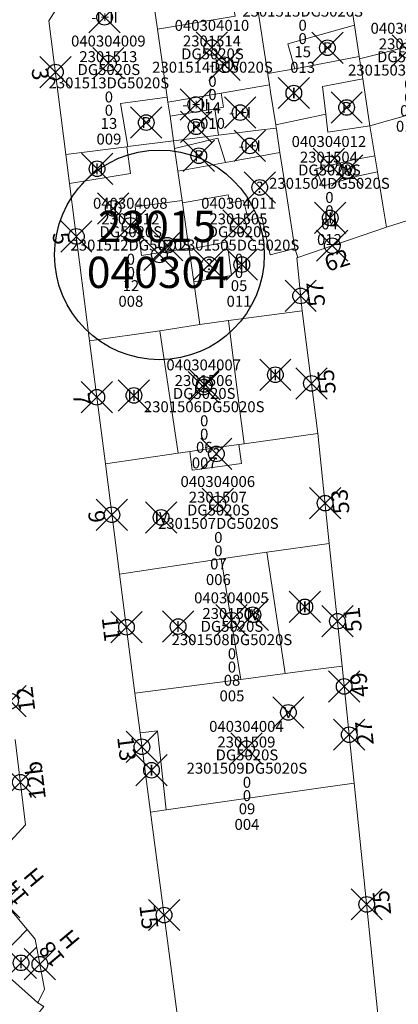
# Model space of a CAD drawing. Units: metres. Extents: x 452140 to 453491, y 4598950 to 4600216.
# Drawn here: x 452237 to 452261, y 4599825 to 4599888 of the extents above; entities that cross this region are included whole.
import ezdxf
from ezdxf.enums import TextEntityAlignment as Align

# ---------------------------------------------------------------- set-up
doc = ezdxf.new("R2010")
doc.units = ezdxf.units.M
doc.header["$MEASUREMENT"] = 0
doc.header["$PDMODE"] = 35
doc.header["$PDSIZE"] = -0.1
for name, color, linetype in [('2_CQPM_ILLES_NOVES', 6, 'Continuous'), ('2_CQPM_ILLES_NOVES_CADASTRE', 230, 'Continuous'), ('2_CQPM_PARCELLES_NOVES', 31, 'Continuous'), ('2_CQPM_VOLUMETRIES_NOVES', 4, 'Continuous'), ('CQPM_ILLES_CODIGIS', 3, 'Continuous'), ('CQPM_ILLES_IDENT', 3, 'Continuous'), ('CQPM_ILLES_U', 3, 'Continuous'), ('CQPM_ILLES_UTM', 3, 'Continuous'), ('CQPM_NUMPOL', 6, 'Continuous'), ('CQPM_NUMPOL_DISTAL', 7, 'Continuous'), ('CQPM_NUMPOL_IDENT', 6, 'Continuous'), ('CQPM_NUMPOL_NUMEDIF', 6, 'Continuous'), ('CQPM_PARCEL_U', 2, 'Continuous'), ('CQPM_PARCEL_U_CODGIS', 2, 'Continuous'), ('CQPM_PARCEL_U_IDENT', 2, 'Continuous'), ('CQPM_PARCEL_U_REFCA_PAR', 2, 'Continuous'), ('CQPM_PARCEL_U_REFCA_POL', 2, 'Continuous'), ('CQPM_PARCEL_U_UTM', 2, 'Continuous'), ('CQPM_VOLUMETRIA_BLOC', 1, 'Continuous'), ('CQPM_VOLUMETRIA_IDENT', 1, 'Continuous'), ('CQPM_VOLUMETRIA_PLANTES', 1, 'Continuous')]:
    doc.layers.add(name, color=color, linetype=linetype)
doc.styles.add('ARIAL', font='arial.ttf')
doc.styles.get("Standard").update_dxf_attribs({"font": 'txt.shx'})

# ---------------------------------------------------------------- blocks, each defined once
blk = doc.blocks.new('CQPM_NUMPOL')
at = {"layer": 'CQPM_NUMPOL_IDENT'}
blk.add_point((0, 0), dxfattribs=at)
at = {"layer": 'CQPM_NUMPOL_DISTAL', "color": 0}
blk.add_attdef('NUMERO', text='', height=0.7, dxfattribs=at).set_placement((0, -1), align=Align.CENTER)
at = {"layer": 'CQPM_NUMPOL_NUMEDIF'}
blk.add_attdef('NUM_EDIFICI', text='', height=0.7, dxfattribs=at).set_placement((0, -1), align=Align.CENTER)
blk = doc.blocks.new('CQPM_ILLES')
at = {"layer": 'CQPM_ILLES_IDENT'}
blk.add_circle((0, 0), 6.705, dxfattribs=at)
blk.add_point((0, 0), dxfattribs=at)
at = {"layer": 'CQPM_ILLES_CODIGIS', "color": 3, "style": 'ARIAL'}
blk.add_attdef('CODI_GIS', text='', height=2, dxfattribs=at).set_placement((-0.099, -1.116), align=Align.MIDDLE_CENTER)
at = {"layer": 'CQPM_ILLES_UTM', "color": 3, "style": 'ARIAL'}
blk.add_attdef('UTM_ILLA', text='', height=2, dxfattribs=at).set_placement((-0.155, 1.819), align=Align.MIDDLE_CENTER)
blk = doc.blocks.new('CQPM_VOLUMETRIA')
at = {"layer": 'CQPM_VOLUMETRIA_IDENT'}
blk.add_point((0, 0), dxfattribs=at)
at = {"layer": 'CQPM_VOLUMETRIA_PLANTES'}
blk.add_attdef('PLANTES', text='', height=0.7, dxfattribs=at).set_placement((0, 0), align=Align.MIDDLE_CENTER)
blk = doc.blocks.new('CQPM_PARCEL_U')
at = {"layer": 'CQPM_PARCEL_U_IDENT'}
blk.add_point((0, 0), dxfattribs=at)
at = {"layer": 'CQPM_PARCEL_U_CODGIS'}
blk.add_attdef('CODI_GIS', text='', height=0.7, dxfattribs=at).set_placement((0, 1.069), align=Align.CENTER)
at = {"layer": 'CQPM_PARCEL_U_REFCA_PAR'}
blk.add_attdef('REFCA_PAR', text='', height=0.7, dxfattribs=at).set_placement((0.033, -3.36), align=Align.CENTER)
at = {"layer": 'CQPM_PARCEL_U_REFCA_POL'}
blk.add_attdef('REFCA_POL', text='', height=0.7, dxfattribs=at).set_placement((0.033, -2.507), align=Align.CENTER)
at = {"layer": 'CQPM_PARCEL_U_UTM'}
blk.add_attdef('UTM', text='', height=0.7, dxfattribs=at).set_placement((0, 0.069), align=Align.CENTER)

msp = doc.modelspace()

# ---------------------------------------------------------------- linework, layer by layer
at = {"layer": '2_CQPM_ILLES_NOVES', "linetype": 'Continuous', "lineweight": 0, "flags": 128}
for points in [[(452245.075, 4599891.841), (452240.558, 4599890.615), (452238.787, 4599887.803), (452239.873, 4599879.271)], [(452240.112, 4599877.399), (452241.389, 4599867.349)], [(452242.395, 4599859.479), (452241.389, 4599867.349)], [(452256.717, 4599854.371), (452255.978, 4599861.421)], [(452242.395, 4599859.479), (452243.308, 4599852.429)], [(452257.534, 4599846.542), (452256.717, 4599854.371)], [(452243.308, 4599852.429), (452244.291, 4599844.802)], [(452238.076, 4599825.004), (452238.454, 4599824.77), (452230.375, 4599814.787), (452226.894, 4599819.187)]]:
    msp.add_lwpolyline(points, dxfattribs=at)
at = {"layer": '2_CQPM_ILLES_NOVES', "linetype": 'Continuous', "lineweight": 0}
for points in [[(452239.873, 4599879.271), (452240.112, 4599877.399)], [(452260.368, 4599874.614), (452263.009, 4599875.456)], [(452254.703, 4599872.676), (452260.368, 4599874.614)], [(452254.703, 4599872.676), (452254.644, 4599872.661), (452254.979, 4599869.264)], [(452255.978, 4599861.421), (452254.979, 4599869.264)], [(452258.315, 4599839.058), (452258.189, 4599840.266), (452257.534, 4599846.542)], [(452244.619, 4599842.262), (452244.291, 4599844.802)], [(452233.089, 4599836.529), (452235.355, 4599834.301), (452237.285, 4599836.384), (452236.628, 4599841.835)], [(452245.274, 4599837.193), (452244.619, 4599842.262)], [(452258.315, 4599839.058), (452262.764, 4599795.548)], [(452247.227, 4599822.505), (452245.274, 4599837.193)], [(452237.391, 4599829.693), (452233.907, 4599833.843)], [(452238.076, 4599825.004), (452238.499, 4599825.877), (452237.914, 4599829.07), (452237.391, 4599829.693)]]:
    msp.add_lwpolyline(points, dxfattribs=at)
at = {"layer": '2_CQPM_ILLES_NOVES_CADASTRE', "linetype": 'Continuous', "lineweight": 0, "flags": 128}
msp.add_lwpolyline([(452258.315, 4599839.058), (452256.187, 4599838.754), (452246.282, 4599837.338)], dxfattribs=at)
at = {"layer": '2_CQPM_ILLES_NOVES_CADASTRE', "linetype": 'Continuous', "lineweight": 0}
msp.add_lwpolyline([(452245.274, 4599837.193), (452246.282, 4599837.338)], dxfattribs=at)
at = {"layer": '2_CQPM_PARCELLES_NOVES', "linetype": 'Continuous', "lineweight": 0, "flags": 128}
for points in [[(452251.596, 4599892.114), (452252.125, 4599888.692), (452252.706, 4599884.935), (452252.781, 4599884.454)], [(452258.321, 4599887.535), (452258.631, 4599885.525)], [(452246.355, 4599882.93), (452246.4, 4599882.618)], [(452246.4, 4599882.618), (452246.53, 4599881.707)], [(452246.53, 4599881.707), (452246.756, 4599880.131)], [(452249.638, 4599880.491), (452252.193, 4599880.81), (452253.323, 4599880.951)], [(452253.29, 4599881.166), (452253.323, 4599880.951)], [(452243.832, 4599879.766), (452246.756, 4599880.131)], [(452246.824, 4599879.657), (452246.756, 4599880.131)], [(452250.267, 4599868.637), (452254.979, 4599869.264)], [(452245.875, 4599867.982), (452241.389, 4599867.349)], [(452251.27, 4599860.765), (452255.978, 4599861.421)], [(452252.729, 4599853.834), (452256.717, 4599854.371)]]:
    msp.add_lwpolyline(points, dxfattribs=at)
at = {"layer": '2_CQPM_PARCELLES_NOVES', "linetype": 'Continuous', "lineweight": 0}
for points in [[(452245.075, 4599891.841), (452245.457, 4599889.203), (452245.733, 4599887.272)], [(452257.831, 4599890.683), (452258.321, 4599887.535)], [(452245.733, 4599887.272), (452246.355, 4599882.93)], [(452258.631, 4599885.525), (452254.738, 4599884.79)], [(452258.657, 4599885.373), (452258.631, 4599885.525)], [(452258.858, 4599884.098), (452258.657, 4599885.373)], [(452254.515, 4599884.751), (452252.781, 4599884.454)], [(452254.738, 4599884.79), (452254.515, 4599884.751)], [(452252.781, 4599884.454), (452252.792, 4599884.383)], [(452252.792, 4599884.383), (452252.895, 4599883.713)], [(452259.32, 4599881.105), (452258.858, 4599884.098)], [(452252.895, 4599883.713), (452252.966, 4599883.259)], [(452252.966, 4599883.259), (452253.29, 4599881.166)], [(452253.323, 4599880.951), (452253.334, 4599880.88)], [(452253.334, 4599880.88), (452253.563, 4599879.402)], [(452259.63, 4599879.185), (452259.32, 4599881.105)], [(452246.756, 4599880.131), (452249.638, 4599880.491)], [(452239.873, 4599879.271), (452243.759, 4599879.757)], [(452243.759, 4599879.757), (452243.832, 4599879.766)], [(452247.032, 4599878.205), (452246.824, 4599879.657)], [(452253.563, 4599879.402), (452253.957, 4599876.855)], [(452259.794, 4599878.165), (452259.63, 4599879.185)], [(452247.301, 4599876.321), (452247.032, 4599878.205)], [(452260.137, 4599876.03), (452259.794, 4599878.165)], [(452247.322, 4599876.179), (452247.301, 4599876.321)], [(452253.957, 4599876.855), (452254.514, 4599873.254)], [(452247.738, 4599873.269), (452247.322, 4599876.179)], [(452260.368, 4599874.614), (452260.137, 4599876.03)], [(452247.748, 4599873.199), (452247.738, 4599873.269)], [(452248.045, 4599871.126), (452247.748, 4599873.199)], [(452254.514, 4599873.254), (452254.703, 4599872.676)], [(452248.436, 4599868.394), (452248.045, 4599871.126)], [(452248.436, 4599868.394), (452245.875, 4599867.982)], [(452248.436, 4599868.394), (452250.267, 4599868.637)], [(452249.822, 4599860.556), (452250.93, 4599860.715)], [(452250.93, 4599860.715), (452251.27, 4599860.765)], [(452242.395, 4599859.479), (452247.049, 4599860.152)], [(452247.049, 4599860.152), (452247.8, 4599860.265)], [(452247.8, 4599860.265), (452248.982, 4599860.435)], [(452248.982, 4599860.435), (452249.822, 4599860.556)], [(452249.801, 4599853.402), (452252.729, 4599853.834)], [(452243.308, 4599852.429), (452249.801, 4599853.402)], [(452253.906, 4599846.065), (452255.323, 4599846.251), (452257.534, 4599846.542)], [(452244.291, 4599844.802), (452251.067, 4599845.692)], [(452251.067, 4599845.692), (452253.906, 4599846.065)], [(452238.076, 4599825.004), (452235.428, 4599827.344)]]:
    msp.add_lwpolyline(points, dxfattribs=at)
at = {"layer": '2_CQPM_VOLUMETRIES_NOVES', "linetype": 'Continuous', "lineweight": 0}
for p, q in [((452249.806, 4599883.192), (452252.895, 4599883.713)), ((452246.4, 4599882.618), (452249.806, 4599883.192)), ((452246.53, 4599881.707), (452249.39, 4599882.189)), ((452249.638, 4599880.491), (452249.39, 4599882.189))]:
    msp.add_line(p, q, dxfattribs=at)
for points in [[(452251.596, 4599892.114), (452249.344, 4599891.734), (452249.606, 4599890.156), (452250.345, 4599890.28), (452250.705, 4599888.11), (452245.733, 4599887.272)], [(452258.321, 4599887.535), (452254.072, 4599886.344), (452254.515, 4599884.751)], [(452256.279, 4599883.615), (452258.858, 4599884.098)], [(452246.355, 4599882.93), (452243.365, 4599882.531), (452243.832, 4599879.766)], [(452265.402, 4599882.821), (452259.32, 4599881.105)], [(452246.824, 4599879.657), (452249.595, 4599880.311), (452250.09, 4599878.759)], [(452258.497, 4599877.879), (452259.794, 4599878.165)], [(452247.322, 4599876.179), (452250.24, 4599876.685)], [(452251.24, 4599876.315), (452251.54, 4599875.045), (452252.41, 4599875.265)], [(452254.514, 4599873.254), (452252.93, 4599872.855), (452252.41, 4599875.265)], [(452247.748, 4599873.199), (452250.19, 4599873.676), (452250.459, 4599871.519), (452248.045, 4599871.126)], [(452245.875, 4599867.982), (452247.049, 4599860.152)], [(452250.93, 4599860.715), (452251.1, 4599859.495), (452249.388, 4599859.265)], [(452247.8, 4599860.265), (452247.94, 4599859.075), (452249.388, 4599859.265)], [(452249.801, 4599853.402), (452251.067, 4599845.692)], [(452237.391, 4599829.693), (452235.249, 4599827.502)]]:
    msp.add_lwpolyline(points, dxfattribs=at)
at = {"layer": '2_CQPM_VOLUMETRIES_NOVES', "linetype": 'Continuous', "lineweight": 0, "flags": 128}
for points in [[(452258.657, 4599885.373), (452264.75, 4599886.922)], [(452256.279, 4599883.615), (452256.487, 4599881.85)], [(452249.39, 4599882.189), (452249.953, 4599882.284), (452249.806, 4599883.192)], [(452256.487, 4599881.85), (452253.29, 4599881.166)], [(452259.32, 4599881.105), (452256.623, 4599880.686), (452256.487, 4599881.85)], [(452243.759, 4599879.757), (452244.009, 4599878.049), (452240.112, 4599877.399)], [(452250.09, 4599878.759), (452253.563, 4599879.402)], [(452258.497, 4599877.879), (452256.31, 4599877.232), (452255.864, 4599878.345), (452258.251, 4599878.925)], [(452259.63, 4599879.185), (452258.251, 4599878.925)], [(452247.032, 4599878.205), (452250.09, 4599878.759)], [(452247.738, 4599873.269), (452244.699, 4599872.799), (452244.309, 4599875.909), (452247.301, 4599876.321)], [(452251.24, 4599876.315), (452250.373, 4599876.162), (452250.24, 4599876.685)], [(452250.9, 4599863.669), (452250.267, 4599868.637)], [(452251.27, 4599860.765), (452250.9, 4599863.669)], [(452252.729, 4599853.834), (452253.906, 4599846.065)], [(452244.619, 4599842.262), (452245.733, 4599842.403), (452246.282, 4599837.338)]]:
    msp.add_lwpolyline(points, dxfattribs=at)

# ---------------------------------------------------------------- block references
at = {"layer": 'CQPM_ILLES_U'}
ref = msp.add_blockref('CQPM_ILLES', (452245.855, 4599872.843), dxfattribs=dict(at, xscale=1.000001550400009, yscale=1.000001550400009, zscale=1.000001550400009, rotation=359.9995652666707))
ref.add_attrib('UTM_ILLA', '23015', dxfattribs={"layer": 'CQPM_ILLES_UTM', "color": 100, "height": 2, "rotation": 359.99957, "style": 'ARIAL'}).set_placement((452245.7, 4599874.662), align=Align.MIDDLE_CENTER)
ref.add_attrib('CODI_GIS', '040304', dxfattribs={"layer": 'CQPM_ILLES_CODIGIS', "color": 3, "height": 2, "rotation": 359.99957, "style": 'ARIAL'}).set_placement((452245.756, 4599871.726), align=Align.MIDDLE_CENTER)
at = {"layer": 'CQPM_NUMPOL'}
ref = msp.add_blockref('CQPM_NUMPOL', (452240.541, 4599874.02), dxfattribs=dict(at, xscale=1.500002325678037, yscale=1.500002325678037, zscale=1.0000015504, rotation=276.9995652621362))
ref.add_attrib('NUMERO', '5', dxfattribs={"layer": 'CQPM_NUMPOL_DISTAL', "color": 0, "height": 1.05, "rotation": 276.99957}).set_placement((452239.052, 4599873.838), align=Align.CENTER)
ref = msp.add_blockref('CQPM_NUMPOL', (452255.574, 4599864.622), dxfattribs=dict(at, xscale=1.500002325661649, yscale=1.500002325661649, zscale=1.0000015504, rotation=95.99956525878905))
ref.add_attrib('NUMERO', '55', dxfattribs={"layer": 'CQPM_NUMPOL_DISTAL', "color": 0, "height": 1.05, "rotation": 95.99957}).set_placement((452257.066, 4599864.779), align=Align.CENTER)
ref = msp.add_blockref('CQPM_NUMPOL', (452241.85, 4599863.737), dxfattribs=dict(at, xscale=1.500002325678037, yscale=1.500002325678037, zscale=1.0000015504, rotation=276.9995652621362))
ref.add_attrib('NUMERO', '7', dxfattribs={"layer": 'CQPM_NUMPOL_DISTAL', "color": 0, "height": 1.05, "rotation": 276.99957}).set_placement((452240.361, 4599863.555), align=Align.CENTER)
ref = msp.add_blockref('CQPM_NUMPOL', (452256.446, 4599856.962), dxfattribs=dict(at, xscale=1.500002325661649, yscale=1.500002325661649, zscale=1.0000015504, rotation=95.99956525878905))
ref.add_attrib('NUMERO', '53', dxfattribs={"layer": 'CQPM_NUMPOL_DISTAL', "color": 0, "height": 1.05, "rotation": 95.99957}).set_placement((452257.938, 4599857.119), align=Align.CENTER)
ref = msp.add_blockref('CQPM_NUMPOL', (452242.817, 4599856.222), dxfattribs=dict(at, xscale=1.500002325678037, yscale=1.500002325678037, zscale=1.0000015504, rotation=276.9995652621362))
ref.add_attrib('NUMERO', '9', dxfattribs={"layer": 'CQPM_NUMPOL_DISTAL', "color": 0, "height": 1.05, "rotation": 276.99957}).set_placement((452241.328, 4599856.039), align=Align.CENTER)
ref = msp.add_blockref('CQPM_NUMPOL', (452243.747, 4599849.027), dxfattribs=dict(at, xscale=1.500002325678037, yscale=1.500002325678037, zscale=1.0000015504, rotation=276.9995652621362))
ref.add_attrib('NUMERO', '11', dxfattribs={"layer": 'CQPM_NUMPOL_DISTAL', "color": 0, "height": 1.05, "rotation": 276.99957}).set_placement((452242.258, 4599848.845), align=Align.CENTER)
ref = msp.add_blockref('CQPM_NUMPOL', (452257.235, 4599849.41), dxfattribs=dict(at, xscale=1.500002325661649, yscale=1.500002325661649, zscale=1.0000015504, rotation=95.99956525878905))
ref.add_attrib('NUMERO', '51', dxfattribs={"layer": 'CQPM_NUMPOL_DISTAL', "color": 0, "height": 1.05, "rotation": 95.99957}).set_placement((452258.727, 4599849.567), align=Align.CENTER)
ref = msp.add_blockref('CQPM_NUMPOL', (452257.668, 4599845.24), dxfattribs=dict(at, xscale=1.500002325661649, yscale=1.500002325661649, zscale=1.0000015504, rotation=95.99956525878905))
ref.add_attrib('NUMERO', '49', dxfattribs={"layer": 'CQPM_NUMPOL_DISTAL', "color": 0, "height": 1.05, "rotation": 95.99957}).set_placement((452259.159, 4599845.396), align=Align.CENTER)
ref = msp.add_blockref('CQPM_NUMPOL', (452236.331, 4599844.304), dxfattribs=dict(at, xscale=1.500002325734784, yscale=1.500002325734784, zscale=1.0000015504, rotation=96.99956527979057))
ref.add_attrib('NUMERO', '12', dxfattribs={"layer": 'CQPM_NUMPOL_DISTAL', "color": 0, "height": 1.05, "rotation": 96.99957}).set_placement((452237.82, 4599844.487), align=Align.CENTER)
ref = msp.add_blockref('CQPM_NUMPOL', (452257.992, 4599842.152), dxfattribs=dict(at, xscale=1.500002325661649, yscale=1.500002325661649, zscale=1.0000015504, rotation=95.99956525878905))
ref.add_attrib('NUMERO', '27', dxfattribs={"layer": 'CQPM_NUMPOL_DISTAL', "color": 0, "height": 1.05, "rotation": 95.99957}).set_placement((452259.484, 4599842.308), align=Align.CENTER)
ref = msp.add_blockref('CQPM_NUMPOL', (452244.733, 4599841.38), dxfattribs=dict(at, xscale=1.500002325678037, yscale=1.500002325678037, zscale=1.0000015504, rotation=276.9995652621362))
ref.add_attrib('NUMERO', '13', dxfattribs={"layer": 'CQPM_NUMPOL_DISTAL', "color": 0, "height": 1.05, "rotation": 276.99957}).set_placement((452243.244, 4599841.197), align=Align.CENTER)
ref = msp.add_blockref('CQPM_NUMPOL', (452236.957, 4599839.109), dxfattribs=dict(at, xscale=1.500002325734784, yscale=1.500002325734784, zscale=1.0000015504, rotation=96.99956527979057))
ref.add_attrib('NUMERO', '12b', dxfattribs={"layer": 'CQPM_NUMPOL_DISTAL', "color": 0, "height": 1.05, "rotation": 96.99957}).set_placement((452238.446, 4599839.292), align=Align.CENTER)
ref = msp.add_blockref('CQPM_NUMPOL', (452235.927, 4599831.437), dxfattribs=dict(at, xscale=1.500002325470736, yscale=1.500002325470736, zscale=1.0000015504, rotation=129.9995652845528))
ref.add_attrib('NUMERO', '14', dxfattribs={"layer": 'CQPM_NUMPOL_DISTAL', "color": 0, "height": 1.05, "rotation": 129.99957}).set_placement((452237.076, 4599832.401), align=Align.CENTER)
ref.add_attrib('NUM_EDIFICI', 'H', dxfattribs={"layer": 'CQPM_NUMPOL_NUMEDIF', "height": 1.05, "rotation": 129.99957}).set_placement((452238.225, 4599833.366), align=Align.CENTER)
ref = msp.add_blockref('CQPM_NUMPOL', (452238.207, 4599827.473), dxfattribs=dict(at, xscale=1.500002325470736, yscale=1.500002325470736, zscale=1.0000015504, rotation=129.9995652845528))
ref.add_attrib('NUMERO', '18', dxfattribs={"layer": 'CQPM_NUMPOL_DISTAL', "color": 0, "height": 1.05, "rotation": 129.99957}).set_placement((452239.356, 4599828.437), align=Align.CENTER)
ref.add_attrib('NUM_EDIFICI', 'H', dxfattribs={"layer": 'CQPM_NUMPOL_NUMEDIF', "height": 1.05, "rotation": 129.99957}).set_placement((452240.505, 4599829.402), align=Align.CENTER)
at = {"layer": 'CQPM_NUMPOL_DISTAL'}
ref = msp.add_blockref('CQPM_NUMPOL', (452239.202, 4599884.538), dxfattribs=dict(at, xscale=1.500002325678037, yscale=1.500002325678037, zscale=1.0000015504, rotation=276.9995652621362))
ref.add_attrib('NUMERO', '3', dxfattribs={"color": 0, "height": 1.05, "rotation": 276.99957}).set_placement((452237.713, 4599884.355), align=Align.CENTER)
ref = msp.add_blockref('CQPM_NUMPOL', (452256.909, 4599873.431), dxfattribs=dict(at, xscale=1.500002325555171, yscale=1.500002325555171, zscale=1.0000015504, rotation=17.99956526724537))
ref.add_attrib('NUMERO', '62', dxfattribs={"color": 0, "height": 1.05, "rotation": 17.99957}).set_placement((452257.373, 4599872.004), align=Align.CENTER)
ref = msp.add_blockref('CQPM_NUMPOL', (452254.885, 4599870.22), dxfattribs=dict(at, xscale=1.500002325661663, yscale=1.500002325661663, zscale=1.0000015504, rotation=96.42116839564959))
ref.add_attrib('NUMERO', '57', dxfattribs={"color": 0, "height": 1.05, "rotation": 96.42117}).set_placement((452256.375, 4599870.388), align=Align.CENTER)
ref = msp.add_blockref('CQPM_NUMPOL', (452259.109, 4599831.3), dxfattribs=dict(at, xscale=1.500002325661649, yscale=1.500002325661649, zscale=1.0000015504, rotation=95.99956525878905))
ref.add_attrib('NUMERO', '25', dxfattribs={"color": 0, "height": 1.05, "rotation": 95.99957}).set_placement((452260.6, 4599831.456), align=Align.CENTER)
ref = msp.add_blockref('CQPM_NUMPOL', (452246.149, 4599830.617), dxfattribs=dict(at, xscale=1.500002325678037, yscale=1.500002325678037, zscale=1.0000015504, rotation=276.9995652621362))
ref.add_attrib('NUMERO', '15', dxfattribs={"color": 0, "height": 1.05, "rotation": 276.99957}).set_placement((452244.66, 4599830.434), align=Align.CENTER)
at = {"layer": 'CQPM_PARCEL_U'}
ref = msp.add_blockref('CQPM_PARCEL_U', (452254.979, 4599889.687), dxfattribs=at)
ref.add_attrib('REFCA_PAR', '0', dxfattribs={"height": 0.7}).set_placement((452255.012, 4599886.328), align=Align.CENTER)
ref.add_attrib('REFCA_POL', '0', dxfattribs={"height": 0.7}).set_placement((452255.012, 4599887.181), align=Align.CENTER)
ref.add_attrib('UTM_TOTAL', '2301515DG5020S', dxfattribs={"height": 0.7}).set_placement((452255.012, 4599888.082), align=Align.CENTER)
ref.add_attrib('UTM', '2301515', dxfattribs={"height": 0.7}).set_placement((452254.979, 4599889.757), align=Align.CENTER)
ref.add_attrib('CODI_GIS', '040304013', dxfattribs={"height": 0.7}).set_placement((452254.979, 4599890.757), align=Align.CENTER)
ref.add_attrib('PARCEL_GIS', '013', dxfattribs={"height": 0.7}).set_placement((452255.014, 4599884.487), align=Align.CENTER)
ref.add_attrib('PARCEL_UTM', '15', dxfattribs={"height": 0.7}).set_placement((452255.018, 4599885.487), align=Align.CENTER)
ref.add_attrib('PLANOL', 'DG5020S', dxfattribs={"height": 0.7}).set_placement((452255.012, 4599888.935), align=Align.CENTER)
ref = msp.add_blockref('CQPM_PARCEL_U', (452249.213, 4599886.103), dxfattribs=at)
ref.add_attrib('REFCA_PAR', '0', dxfattribs={"height": 0.7}).set_placement((452249.246, 4599882.744), align=Align.CENTER)
ref.add_attrib('REFCA_POL', '0', dxfattribs={"height": 0.7}).set_placement((452249.246, 4599883.597), align=Align.CENTER)
ref.add_attrib('UTM_TOTAL', '2301514DG5020S', dxfattribs={"height": 0.7}).set_placement((452249.246, 4599884.497), align=Align.CENTER)
ref.add_attrib('UTM', '2301514', dxfattribs={"height": 0.7}).set_placement((452249.213, 4599886.173), align=Align.CENTER)
ref.add_attrib('CODI_GIS', '040304010', dxfattribs={"height": 0.7}).set_placement((452249.213, 4599887.173), align=Align.CENTER)
ref.add_attrib('PARCEL_GIS', '010', dxfattribs={"height": 0.7}).set_placement((452249.249, 4599880.903), align=Align.CENTER)
ref.add_attrib('PARCEL_UTM', '14', dxfattribs={"height": 0.7}).set_placement((452249.253, 4599881.902), align=Align.CENTER)
ref.add_attrib('PLANOL', 'DG5020S', dxfattribs={"height": 0.7}).set_placement((452249.246, 4599885.351), align=Align.CENTER)
ref = msp.add_blockref('CQPM_PARCEL_U', (452261.741, 4599885.918), dxfattribs=at)
ref.add_attrib('REFCA_PAR', '0', dxfattribs={"height": 0.7}).set_placement((452261.774, 4599882.558), align=Align.CENTER)
ref.add_attrib('REFCA_POL', '0', dxfattribs={"height": 0.7}).set_placement((452261.774, 4599883.411), align=Align.CENTER)
ref.add_attrib('UTM_TOTAL', '2301503DG5020S', dxfattribs={"height": 0.7}).set_placement((452261.774, 4599884.312), align=Align.CENTER)
ref.add_attrib('UTM', '2301503', dxfattribs={"height": 0.7}).set_placement((452261.741, 4599885.987), align=Align.CENTER)
ref.add_attrib('CODI_GIS', '040304014', dxfattribs={"height": 0.7}).set_placement((452261.741, 4599886.987), align=Align.CENTER)
ref.add_attrib('PARCEL_GIS', '014', dxfattribs={"height": 0.7}).set_placement((452261.776, 4599880.718), align=Align.CENTER)
ref.add_attrib('PARCEL_UTM', '03', dxfattribs={"height": 0.7}).set_placement((452261.78, 4599881.717), align=Align.CENTER)
ref.add_attrib('PLANOL', 'DG5020S', dxfattribs={"height": 0.7}).set_placement((452261.774, 4599885.165), align=Align.CENTER)
ref = msp.add_blockref('CQPM_PARCEL_U', (452242.587, 4599885.101), dxfattribs=at)
ref.add_attrib('REFCA_PAR', '0', dxfattribs={"height": 0.7}).set_placement((452242.62, 4599881.741), align=Align.CENTER)
ref.add_attrib('REFCA_POL', '0', dxfattribs={"height": 0.7}).set_placement((452242.62, 4599882.594), align=Align.CENTER)
ref.add_attrib('UTM_TOTAL', '2301513DG5020S', dxfattribs={"height": 0.7}).set_placement((452242.62, 4599883.495), align=Align.CENTER)
ref.add_attrib('UTM', '2301513', dxfattribs={"height": 0.7}).set_placement((452242.587, 4599885.17), align=Align.CENTER)
ref.add_attrib('CODI_GIS', '040304009', dxfattribs={"height": 0.7}).set_placement((452242.587, 4599886.17), align=Align.CENTER)
ref.add_attrib('PARCEL_GIS', '009', dxfattribs={"height": 0.7}).set_placement((452242.623, 4599879.9), align=Align.CENTER)
ref.add_attrib('PARCEL_UTM', '13', dxfattribs={"height": 0.7}).set_placement((452242.627, 4599880.9), align=Align.CENTER)
ref.add_attrib('PLANOL', 'DG5020S', dxfattribs={"height": 0.7}).set_placement((452242.62, 4599884.348), align=Align.CENTER)
ref = msp.add_blockref('CQPM_PARCEL_U', (452256.694, 4599878.675), dxfattribs=at)
ref.add_attrib('REFCA_PAR', '0', dxfattribs={"height": 0.7}).set_placement((452256.726, 4599875.315), align=Align.CENTER)
ref.add_attrib('REFCA_POL', '0', dxfattribs={"height": 0.7}).set_placement((452256.726, 4599876.168), align=Align.CENTER)
ref.add_attrib('UTM_TOTAL', '2301504DG5020S', dxfattribs={"height": 0.7}).set_placement((452256.726, 4599877.069), align=Align.CENTER)
ref.add_attrib('UTM', '2301504', dxfattribs={"height": 0.7}).set_placement((452256.694, 4599878.744), align=Align.CENTER)
ref.add_attrib('CODI_GIS', '040304012', dxfattribs={"height": 0.7}).set_placement((452256.694, 4599879.744), align=Align.CENTER)
ref.add_attrib('PARCEL_GIS', '012', dxfattribs={"height": 0.7}).set_placement((452256.729, 4599873.475), align=Align.CENTER)
ref.add_attrib('PARCEL_UTM', '04', dxfattribs={"height": 0.7}).set_placement((452256.733, 4599874.474), align=Align.CENTER)
ref.add_attrib('PLANOL', 'DG5020S', dxfattribs={"height": 0.7}).set_placement((452256.726, 4599877.922), align=Align.CENTER)
ref = msp.add_blockref('CQPM_PARCEL_U', (452243.991, 4599874.724), dxfattribs=at)
ref.add_attrib('REFCA_PAR', '0', dxfattribs={"height": 0.7}).set_placement((452244.024, 4599871.364), align=Align.CENTER)
ref.add_attrib('REFCA_POL', '0', dxfattribs={"height": 0.7}).set_placement((452244.024, 4599872.218), align=Align.CENTER)
ref.add_attrib('UTM_TOTAL', '2301512DG5020S', dxfattribs={"height": 0.7}).set_placement((452244.024, 4599873.118), align=Align.CENTER)
ref.add_attrib('UTM', '2301512', dxfattribs={"height": 0.7}).set_placement((452243.991, 4599874.794), align=Align.CENTER)
ref.add_attrib('CODI_GIS', '040304008', dxfattribs={"height": 0.7}).set_placement((452243.991, 4599875.794), align=Align.CENTER)
ref.add_attrib('PARCEL_GIS', '008', dxfattribs={"height": 0.7}).set_placement((452244.026, 4599869.524), align=Align.CENTER)
ref.add_attrib('PARCEL_UTM', '12', dxfattribs={"height": 0.7}).set_placement((452244.03, 4599870.523), align=Align.CENTER)
ref.add_attrib('PLANOL', 'DG5020S', dxfattribs={"height": 0.7}).set_placement((452244.024, 4599873.972), align=Align.CENTER)
ref = msp.add_blockref('CQPM_PARCEL_U', (452250.908, 4599874.724), dxfattribs=at)
ref.add_attrib('REFCA_PAR', '0', dxfattribs={"height": 0.7}).set_placement((452250.941, 4599871.364), align=Align.CENTER)
ref.add_attrib('REFCA_POL', '0', dxfattribs={"height": 0.7}).set_placement((452250.941, 4599872.218), align=Align.CENTER)
ref.add_attrib('UTM_TOTAL', '2301505DG5020S', dxfattribs={"height": 0.7}).set_placement((452250.941, 4599873.118), align=Align.CENTER)
ref.add_attrib('UTM', '2301505', dxfattribs={"height": 0.7}).set_placement((452250.908, 4599874.794), align=Align.CENTER)
ref.add_attrib('CODI_GIS', '040304011', dxfattribs={"height": 0.7}).set_placement((452250.908, 4599875.794), align=Align.CENTER)
ref.add_attrib('PARCEL_GIS', '011', dxfattribs={"height": 0.7}).set_placement((452250.943, 4599869.524), align=Align.CENTER)
ref.add_attrib('PARCEL_UTM', '05', dxfattribs={"height": 0.7}).set_placement((452250.947, 4599870.523), align=Align.CENTER)
ref.add_attrib('PLANOL', 'DG5020S', dxfattribs={"height": 0.7}).set_placement((452250.941, 4599873.972), align=Align.CENTER)
ref = msp.add_blockref('CQPM_PARCEL_U', (452248.684, 4599864.385), dxfattribs=at)
ref.add_attrib('REFCA_PAR', '0', dxfattribs={"height": 0.7}).set_placement((452248.717, 4599861.025), align=Align.CENTER)
ref.add_attrib('REFCA_POL', '0', dxfattribs={"height": 0.7}).set_placement((452248.717, 4599861.879), align=Align.CENTER)
ref.add_attrib('UTM_TOTAL', '2301506DG5020S', dxfattribs={"height": 0.7}).set_placement((452248.717, 4599862.779), align=Align.CENTER)
ref.add_attrib('UTM', '2301506', dxfattribs={"height": 0.7}).set_placement((452248.684, 4599864.454), align=Align.CENTER)
ref.add_attrib('CODI_GIS', '040304007', dxfattribs={"height": 0.7}).set_placement((452248.684, 4599865.454), align=Align.CENTER)
ref.add_attrib('PARCEL_GIS', '007', dxfattribs={"height": 0.7}).set_placement((452248.719, 4599859.185), align=Align.CENTER)
ref.add_attrib('PARCEL_UTM', '06', dxfattribs={"height": 0.7}).set_placement((452248.723, 4599860.184), align=Align.CENTER)
ref.add_attrib('PLANOL', 'DG5020S', dxfattribs={"height": 0.7}).set_placement((452248.717, 4599863.632), align=Align.CENTER)
ref = msp.add_blockref('CQPM_PARCEL_U', (452249.588, 4599856.925), dxfattribs=at)
ref.add_attrib('REFCA_PAR', '0', dxfattribs={"height": 0.7}).set_placement((452249.621, 4599853.565), align=Align.CENTER)
ref.add_attrib('REFCA_POL', '0', dxfattribs={"height": 0.7}).set_placement((452249.621, 4599854.418), align=Align.CENTER)
ref.add_attrib('UTM_TOTAL', '2301507DG5020S', dxfattribs={"height": 0.7}).set_placement((452249.621, 4599855.319), align=Align.CENTER)
ref.add_attrib('UTM', '2301507', dxfattribs={"height": 0.7}).set_placement((452249.588, 4599856.994), align=Align.CENTER)
ref.add_attrib('CODI_GIS', '040304006', dxfattribs={"height": 0.7}).set_placement((452249.588, 4599857.994), align=Align.CENTER)
ref.add_attrib('PARCEL_GIS', '006', dxfattribs={"height": 0.7}).set_placement((452249.623, 4599851.724), align=Align.CENTER)
ref.add_attrib('PARCEL_UTM', '07', dxfattribs={"height": 0.7}).set_placement((452249.627, 4599852.724), align=Align.CENTER)
ref.add_attrib('PLANOL', 'DG5020S', dxfattribs={"height": 0.7}).set_placement((452249.621, 4599856.172), align=Align.CENTER)
ref = msp.add_blockref('CQPM_PARCEL_U', (452250.457, 4599849.485), dxfattribs=at)
ref.add_attrib('REFCA_PAR', '0', dxfattribs={"height": 0.7}).set_placement((452250.49, 4599846.126), align=Align.CENTER)
ref.add_attrib('REFCA_POL', '0', dxfattribs={"height": 0.7}).set_placement((452250.49, 4599846.979), align=Align.CENTER)
ref.add_attrib('UTM_TOTAL', '2301508DG5020S', dxfattribs={"height": 0.7}).set_placement((452250.49, 4599847.879), align=Align.CENTER)
ref.add_attrib('UTM', '2301508', dxfattribs={"height": 0.7}).set_placement((452250.457, 4599849.555), align=Align.CENTER)
ref.add_attrib('CODI_GIS', '040304005', dxfattribs={"height": 0.7}).set_placement((452250.457, 4599850.555), align=Align.CENTER)
ref.add_attrib('PARCEL_GIS', '005', dxfattribs={"height": 0.7}).set_placement((452250.493, 4599844.285), align=Align.CENTER)
ref.add_attrib('PARCEL_UTM', '08', dxfattribs={"height": 0.7}).set_placement((452250.497, 4599845.284), align=Align.CENTER)
ref.add_attrib('PLANOL', 'DG5020S', dxfattribs={"height": 0.7}).set_placement((452250.49, 4599848.733), align=Align.CENTER)
ref = msp.add_blockref('CQPM_PARCEL_U', (452251.417, 4599841.264), dxfattribs=at)
ref.add_attrib('REFCA_PAR', '0', dxfattribs={"height": 0.7}).set_placement((452251.45, 4599837.904), align=Align.CENTER)
ref.add_attrib('REFCA_POL', '0', dxfattribs={"height": 0.7}).set_placement((452251.45, 4599838.757), align=Align.CENTER)
ref.add_attrib('UTM_TOTAL', '2301509DG5020S', dxfattribs={"height": 0.7}).set_placement((452251.45, 4599839.658), align=Align.CENTER)
ref.add_attrib('UTM', '2301509', dxfattribs={"height": 0.7}).set_placement((452251.417, 4599841.333), align=Align.CENTER)
ref.add_attrib('CODI_GIS', '040304004', dxfattribs={"height": 0.7}).set_placement((452251.417, 4599842.333), align=Align.CENTER)
ref.add_attrib('PARCEL_GIS', '004', dxfattribs={"height": 0.7}).set_placement((452251.452, 4599836.064), align=Align.CENTER)
ref.add_attrib('PARCEL_UTM', '09', dxfattribs={"height": 0.7}).set_placement((452251.456, 4599837.063), align=Align.CENTER)
ref.add_attrib('PLANOL', 'DG5020S', dxfattribs={"height": 0.7}).set_placement((452251.45, 4599840.511), align=Align.CENTER)
at = {"layer": 'CQPM_VOLUMETRIA_BLOC'}
ref = msp.add_blockref('CQPM_VOLUMETRIA', (452242.344, 4599888.043), dxfattribs=dict(at, xscale=1.000001550400009, yscale=1.000001550400009, zscale=1.000001550400009, rotation=359.9995652666707))
ref.add_attrib('PLANTES', '-I+II', dxfattribs={"layer": 'CQPM_VOLUMETRIA_PLANTES', "height": 0.7, "rotation": 359.99957}).set_placement((452242.344, 4599888.043), align=Align.MIDDLE_CENTER)
ref = msp.add_blockref('CQPM_VOLUMETRIA', (452256.598, 4599886.093), dxfattribs=dict(at, xscale=1.000001550400009, yscale=1.000001550400009, zscale=1.000001550400009, rotation=359.9995652666707))
ref.add_attrib('PLANTES', 'P', dxfattribs={"layer": 'CQPM_VOLUMETRIA_PLANTES', "height": 0.7, "rotation": 359.99957}).set_placement((452256.598, 4599886.093), align=Align.MIDDLE_CENTER)
ref = msp.add_blockref('CQPM_VOLUMETRIA', (452250.014, 4599885.004), dxfattribs=dict(at, xscale=1.000001550400009, yscale=1.000001550400009, zscale=1.000001550400009, rotation=359.9995652666707))
ref.add_attrib('PLANTES', '-I+IV', dxfattribs={"layer": 'CQPM_VOLUMETRIA_PLANTES', "height": 0.7, "rotation": 359.99957}).set_placement((452250.014, 4599885.004), align=Align.MIDDLE_CENTER)
ref = msp.add_blockref('CQPM_VOLUMETRIA', (452254.45, 4599883.196), dxfattribs=dict(at, xscale=1.000001550389833, yscale=1.000001550389833, zscale=1.000001550389833, rotation=359.9995652698055))
ref.add_attrib('PLANTES', 'I', dxfattribs={"layer": 'CQPM_VOLUMETRIA_PLANTES', "height": 0.7, "rotation": 359.99957}).set_placement((452254.45, 4599883.196), align=Align.MIDDLE_CENTER)
ref = msp.add_blockref('CQPM_VOLUMETRIA', (452248.173, 4599882.454), dxfattribs=dict(at, xscale=1.000001550400009, yscale=1.000001550400009, zscale=1.000001550400009, rotation=359.9995652666707))
ref.add_attrib('PLANTES', '-I+II', dxfattribs={"layer": 'CQPM_VOLUMETRIA_PLANTES', "height": 0.7, "rotation": 359.99957}).set_placement((452248.173, 4599882.454), align=Align.MIDDLE_CENTER)
ref = msp.add_blockref('CQPM_VOLUMETRIA', (452257.827, 4599882.27), dxfattribs=dict(at, xscale=1.000001550400009, yscale=1.000001550400009, zscale=1.000001550400009, rotation=359.9995652666707))
ref.add_attrib('PLANTES', 'P', dxfattribs={"layer": 'CQPM_VOLUMETRIA_PLANTES', "height": 0.7, "rotation": 359.99957}).set_placement((452257.827, 4599882.27), align=Align.MIDDLE_CENTER)
ref = msp.add_blockref('CQPM_VOLUMETRIA', (452251.014, 4599881.943), dxfattribs=dict(at, xscale=1.000001550400009, yscale=1.000001550400009, zscale=1.000001550400009, rotation=359.9995652666707))
ref.add_attrib('PLANTES', '-I+I', dxfattribs={"layer": 'CQPM_VOLUMETRIA_PLANTES', "height": 0.7, "rotation": 359.99957}).set_placement((452251.014, 4599881.943), align=Align.MIDDLE_CENTER)
ref = msp.add_blockref('CQPM_VOLUMETRIA', (452245.01, 4599881.305), dxfattribs=dict(at, xscale=1.000001550400009, yscale=1.000001550400009, zscale=1.000001550400009, rotation=359.9995652666707))
ref.add_attrib('PLANTES', 'P', dxfattribs={"layer": 'CQPM_VOLUMETRIA_PLANTES', "height": 0.7, "rotation": 359.99957}).set_placement((452245.01, 4599881.305), align=Align.MIDDLE_CENTER)
ref = msp.add_blockref('CQPM_VOLUMETRIA', (452248.201, 4599881.033), dxfattribs=dict(at, xscale=1.000001550400009, yscale=1.000001550400009, zscale=1.000001550400009, rotation=359.9995652666707))
ref.add_attrib('PLANTES', 'P', dxfattribs={"layer": 'CQPM_VOLUMETRIA_PLANTES', "height": 0.7, "rotation": 359.99957}).set_placement((452248.201, 4599881.033), align=Align.MIDDLE_CENTER)
ref = msp.add_blockref('CQPM_VOLUMETRIA', (452251.633, 4599879.81), dxfattribs=dict(at, xscale=1.000001550400009, yscale=1.000001550400009, zscale=1.000001550400009, rotation=359.9995652666707))
ref.add_attrib('PLANTES', '-I+I', dxfattribs={"layer": 'CQPM_VOLUMETRIA_PLANTES', "height": 0.7, "rotation": 359.99957}).set_placement((452251.633, 4599879.81), align=Align.MIDDLE_CENTER)
ref = msp.add_blockref('CQPM_VOLUMETRIA', (452248.372, 4599879.186), dxfattribs=dict(at, xscale=1.000001550400009, yscale=1.000001550400009, zscale=1.000001550400009, rotation=359.9995652666707))
ref.add_attrib('PLANTES', 'P', dxfattribs={"layer": 'CQPM_VOLUMETRIA_PLANTES', "height": 0.7, "rotation": 359.99957}).set_placement((452248.372, 4599879.186), align=Align.MIDDLE_CENTER)
ref = msp.add_blockref('CQPM_VOLUMETRIA', (452241.865, 4599878.349), dxfattribs=dict(at, xscale=1.000001550400009, yscale=1.000001550400009, zscale=1.000001550400009, rotation=359.9995652666707))
ref.add_attrib('PLANTES', 'III', dxfattribs={"layer": 'CQPM_VOLUMETRIA_PLANTES', "height": 0.7, "rotation": 359.99957}).set_placement((452241.865, 4599878.349), align=Align.MIDDLE_CENTER)
ref = msp.add_blockref('CQPM_VOLUMETRIA', (452257.861, 4599878.233), dxfattribs=dict(at, xscale=1.000001550389833, yscale=1.000001550389833, zscale=1.000001550389833, rotation=359.9995652698055))
ref.add_attrib('PLANTES', 'IV', dxfattribs={"layer": 'CQPM_VOLUMETRIA_PLANTES', "height": 0.7, "rotation": 359.99957}).set_placement((452257.861, 4599878.233), align=Align.MIDDLE_CENTER)
ref = msp.add_blockref('CQPM_VOLUMETRIA', (452252.268, 4599877.158), dxfattribs=dict(at, xscale=1.000001550389833, yscale=1.000001550389833, zscale=1.000001550389833, rotation=359.9995652698055))
ref.add_attrib('PLANTES', '?', dxfattribs={"layer": 'CQPM_VOLUMETRIA_PLANTES', "height": 0.7, "rotation": 359.99957}).set_placement((452252.268, 4599877.158), align=Align.MIDDLE_CENTER)
ref = msp.add_blockref('CQPM_VOLUMETRIA', (452242.902, 4599875.817), dxfattribs=dict(at, xscale=1.000001550400009, yscale=1.000001550400009, zscale=1.000001550400009, rotation=359.9995652666707))
ref.add_attrib('PLANTES', 'II', dxfattribs={"layer": 'CQPM_VOLUMETRIA_PLANTES', "height": 0.7, "rotation": 359.99957}).set_placement((452242.902, 4599875.817), align=Align.MIDDLE_CENTER)
ref = msp.add_blockref('CQPM_VOLUMETRIA', (452256.779, 4599875.205), dxfattribs=dict(at, xscale=1.000001550400009, yscale=1.000001550400009, zscale=1.000001550400009, rotation=359.9995652666707))
ref.add_attrib('PLANTES', 'III', dxfattribs={"layer": 'CQPM_VOLUMETRIA_PLANTES', "height": 0.7, "rotation": 359.99957}).set_placement((452256.779, 4599875.205), align=Align.MIDDLE_CENTER)
ref = msp.add_blockref('CQPM_VOLUMETRIA', (452246.357, 4599873.457), dxfattribs=dict(at, xscale=1.000001550400009, yscale=1.000001550400009, zscale=1.000001550400009, rotation=359.9995652666707))
ref.add_attrib('PLANTES', 'P', dxfattribs={"layer": 'CQPM_VOLUMETRIA_PLANTES', "height": 0.7, "rotation": 359.99957}).set_placement((452246.357, 4599873.457), align=Align.MIDDLE_CENTER)
ref = msp.add_blockref('CQPM_VOLUMETRIA', (452249.041, 4599872.222), dxfattribs=dict(at, xscale=1.000001550389833, yscale=1.000001550389833, zscale=1.000001550389833, rotation=359.9995652698055))
ref.add_attrib('PLANTES', '?', dxfattribs={"layer": 'CQPM_VOLUMETRIA_PLANTES', "height": 0.7, "rotation": 359.99957}).set_placement((452249.041, 4599872.222), align=Align.MIDDLE_CENTER)
ref = msp.add_blockref('CQPM_VOLUMETRIA', (452251.122, 4599872.22), dxfattribs=dict(at, xscale=1.000001550400009, yscale=1.000001550400009, zscale=1.000001550400009, rotation=359.9995652666707))
ref.add_attrib('PLANTES', 'III', dxfattribs={"layer": 'CQPM_VOLUMETRIA_PLANTES', "height": 0.7, "rotation": 359.99957}).set_placement((452251.122, 4599872.22), align=Align.MIDDLE_CENTER)
ref = msp.add_blockref('CQPM_VOLUMETRIA', (452253.268, 4599865.175), dxfattribs=dict(at, xscale=1.000001550400009, yscale=1.000001550400009, zscale=1.000001550400009, rotation=359.9995652666707))
ref.add_attrib('PLANTES', 'III', dxfattribs={"layer": 'CQPM_VOLUMETRIA_PLANTES', "height": 0.7, "rotation": 359.99957}).set_placement((452253.268, 4599865.175), align=Align.MIDDLE_CENTER)
ref = msp.add_blockref('CQPM_VOLUMETRIA', (452248.73, 4599864.561), dxfattribs=dict(at, xscale=1.000001550389833, yscale=1.000001550389833, zscale=1.000001550389833, rotation=359.9995652698055))
ref.add_attrib('PLANTES', '?', dxfattribs={"layer": 'CQPM_VOLUMETRIA_PLANTES', "height": 0.7, "rotation": 359.99957}).set_placement((452248.73, 4599864.561), align=Align.MIDDLE_CENTER)
ref = msp.add_blockref('CQPM_VOLUMETRIA', (452244.222, 4599863.856), dxfattribs=dict(at, xscale=1.000001550400009, yscale=1.000001550400009, zscale=1.000001550400009, rotation=359.9995652666707))
ref.add_attrib('PLANTES', 'III', dxfattribs={"layer": 'CQPM_VOLUMETRIA_PLANTES', "height": 0.7, "rotation": 359.99957}).set_placement((452244.222, 4599863.856), align=Align.MIDDLE_CENTER)
ref = msp.add_blockref('CQPM_VOLUMETRIA', (452249.495, 4599860.112), dxfattribs=dict(at, xscale=1.000001550389833, yscale=1.000001550389833, zscale=1.000001550389833, rotation=359.9995652698055))
ref.add_attrib('PLANTES', '?', dxfattribs={"layer": 'CQPM_VOLUMETRIA_PLANTES', "height": 0.7, "rotation": 359.99957}).set_placement((452249.495, 4599860.112), align=Align.MIDDLE_CENTER)
ref = msp.add_blockref('CQPM_VOLUMETRIA', (452245.963, 4599856.049), dxfattribs=dict(at, xscale=1.000001550400009, yscale=1.000001550400009, zscale=1.000001550400009, rotation=359.9995652666707))
ref.add_attrib('PLANTES', 'IV', dxfattribs={"layer": 'CQPM_VOLUMETRIA_PLANTES', "height": 0.7, "rotation": 359.99957}).set_placement((452245.963, 4599856.049), align=Align.MIDDLE_CENTER)
ref = msp.add_blockref('CQPM_VOLUMETRIA', (452255.153, 4599850.331), dxfattribs=dict(at, xscale=1.000001550400009, yscale=1.000001550400009, zscale=1.000001550400009, rotation=359.9995652666707))
ref.add_attrib('PLANTES', 'III', dxfattribs={"layer": 'CQPM_VOLUMETRIA_PLANTES', "height": 0.7, "rotation": 359.99957}).set_placement((452255.153, 4599850.331), align=Align.MIDDLE_CENTER)
ref = msp.add_blockref('CQPM_VOLUMETRIA', (452251.834, 4599849.82), dxfattribs=dict(at, xscale=1.000001550400009, yscale=1.000001550400009, zscale=1.000001550400009, rotation=359.9995652666707))
ref.add_attrib('PLANTES', 'IV', dxfattribs={"layer": 'CQPM_VOLUMETRIA_PLANTES', "height": 0.7, "rotation": 359.99957}).set_placement((452251.834, 4599849.82), align=Align.MIDDLE_CENTER)
ref = msp.add_blockref('CQPM_VOLUMETRIA', (452247.05, 4599849.069), dxfattribs=dict(at, xscale=1.000001550400009, yscale=1.000001550400009, zscale=1.000001550400009, rotation=359.9995652666707))
ref.add_attrib('PLANTES', 'I', dxfattribs={"layer": 'CQPM_VOLUMETRIA_PLANTES', "height": 0.7, "rotation": 359.99957}).set_placement((452247.05, 4599849.069), align=Align.MIDDLE_CENTER)
ref = msp.add_blockref('CQPM_VOLUMETRIA', (452254.099, 4599843.575), dxfattribs=dict(at, xscale=1.000001550400009, yscale=1.000001550400009, zscale=1.000001550400009, rotation=359.9995652666707))
ref.add_attrib('PLANTES', 'V', dxfattribs={"layer": 'CQPM_VOLUMETRIA_PLANTES', "height": 0.7, "rotation": 359.99957}).set_placement((452254.099, 4599843.575), align=Align.MIDDLE_CENTER)
ref = msp.add_blockref('CQPM_VOLUMETRIA', (452245.347, 4599839.879), dxfattribs=dict(at, xscale=1.000001550400009, yscale=1.000001550400009, zscale=1.000001550400009, rotation=359.9995652666707))
ref.add_attrib('PLANTES', 'I', dxfattribs={"layer": 'CQPM_VOLUMETRIA_PLANTES', "height": 0.7, "rotation": 359.99957}).set_placement((452245.347, 4599839.879), align=Align.MIDDLE_CENTER)
ref = msp.add_blockref('CQPM_VOLUMETRIA', (452237.002, 4599827.559), dxfattribs=dict(at, xscale=1.000001550400009, yscale=1.000001550400009, zscale=1.000001550400009, rotation=359.9995652666707))
ref.add_attrib('PLANTES', 'I', dxfattribs={"layer": 'CQPM_VOLUMETRIA_PLANTES', "height": 0.7, "rotation": 359.99957}).set_placement((452237.002, 4599827.559), align=Align.MIDDLE_CENTER)

doc.saveas('drawing.dxf')
